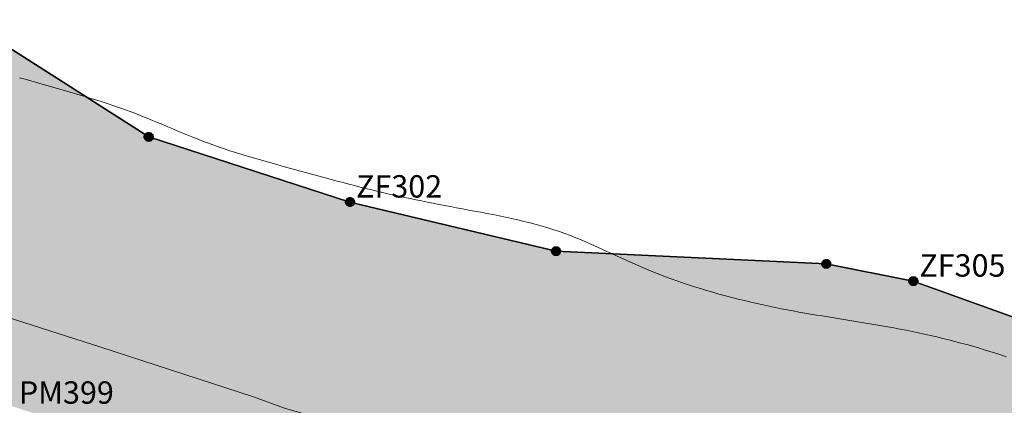
# Model space of a CAD drawing. Extents: x 469507 to 470757, y 1840202 to 1841012.
# Drawn here: x 469920 to 469986, y 1840504 to 1840530 of the extents above; entities that cross this region are included whole.
import ezdxf

# ---------------------------------------------------------------- set-up
doc = ezdxf.new("R2010")
doc.units = 0
doc.header["$MEASUREMENT"] = 0
for name, color, linetype in [('0BUFER', 7, 'Continuous'), ('0E202', 7, 'Continuous'), ('0VERT7', 7, 'Continuous'), ('1VERTICE', 7, 'Continuous'), ('1VERTICE2', 7, 'Continuous'), ('CURVA INTERMEDIA', 17, 'Continuous'), ('E202', 7, 'Continuous')]:
    doc.layers.add(name, color=color, linetype=linetype)
doc.styles.add('WMF-Times New Roman0', font='TIMES.TTF')

msp = doc.modelspace()

# ---------------------------------------------------------------- hatches: boundary and pattern name
at = {"linetype": 'Continuous'}
for color, points in [(254, [(470140.676, 1840732.617), (470125.062, 1840734.324), (470111.417, 1840739.231), (470089.047, 1840745.006), (470072.773, 1840747.983), (470056.663, 1840749.187), (470022.322, 1840749.185), (470002.7, 1840746.8), (469977.934, 1840748.318), (469972.447, 1840747.948), (469967.083, 1840745.714), (469961.798, 1840744.753), (469944.058, 1840744.399), (469933.234, 1840741.989), (469919.649, 1840736.995), (469895.621, 1840723.598), (469881.449, 1840721.004), (469867.917, 1840717.391), (469857.092, 1840713.485), (469852.151, 1840709.978), (469838.996, 1840694.876), (469833.656, 1840692.478), (469826.565, 1840691.736), (469824.477, 1840691.879), (469806.65, 1840698.311), (469797.528, 1840706.881), (469792.757, 1840709.498), (469772.74, 1840714.46), (469747.049, 1840723.888), (469731.592, 1840727.555), (469720.468, 1840728.7), (469699.812, 1840726.331), (469658.295, 1840726.219), (469654.023, 1840725.569), (469645.074, 1840722.52), (469642.188, 1840724.632), (469636.958, 1840732.938), (469631.649, 1840739.393), (469616.424, 1840743.066), (469599.641, 1840739.837), (469589.853, 1840734.893), (469581.214, 1840725.792), (469579.712, 1840721.455), (469579.233, 1840716.062), (469579.663, 1840711.703), (469583.282, 1840697.408), (469587.486, 1840686.974), (469593.514, 1840675.285), (469599.124, 1840661.071), (469605.932, 1840648.801), (469618.48, 1840633.458), (469633.133, 1840620.823), (469647.254, 1840613.298), (469657.746, 1840608.817), (469702.664, 1840576.455), (469720.829, 1840570.471), (469737.073, 1840563.545), (469766.832, 1840555.216), (469783.126, 1840549.628), (469790.345, 1840548.589), (469796.422, 1840546.661), (469804.891, 1840543.175), (469820.988, 1840534.609), (469830.8, 1840532.32), (469843.064, 1840531.25), (469852.056, 1840529.457), (469864.944, 1840522.481), (469880.28, 1840519.199), (469892.755, 1840514.327), (469909.69, 1840510.699), (469919.485, 1840503.725), (469936.651, 1840498.159), (469953.058, 1840494.252), (469973.029, 1840493.314), (469989.683, 1840487.321), (470000.369, 1840480.492), (470017.093, 1840477.73), (470039.594, 1840469.817), (470077.807, 1840459.722), (470097.323, 1840457.361), (470106.878, 1840452.989), (470112.64, 1840451.223), (470137.507, 1840445.928), (470165.845, 1840437.549), (470221.96, 1840426.544), (470229.505, 1840424.036), (470242.342, 1840417.997), (470256.995, 1840415.254), (470291.217, 1840405.049), (470328.287, 1840397.162), (470353.09, 1840389.765), (470371.838, 1840382.71), (470388.188, 1840379.82), (470405.388, 1840372.835), (470423.111, 1840367.608), (470451.606, 1840361.434), (470466.471, 1840360.436), (470486.982, 1840349.193), (470524.528, 1840338.988), (470549.816, 1840333.217), (470560.917, 1840330.228), (470595.323, 1840316.654), (470595.323, 1840338.12), (470566.117, 1840349.54), (470529.378, 1840358.395), (470494.516, 1840367.871), (470473.311, 1840379.23), (470467.811, 1840380.391), (470454.408, 1840381.291), (470428.064, 1840386.999), (470411.996, 1840391.738), (470395.713, 1840398.35), (470377.146, 1840402.082), (470358.806, 1840408.931), (470334.003, 1840416.328), (470296.164, 1840424.444), (470262.71, 1840434.42), (470248.539, 1840437.184), (470238.019, 1840442.133), (470228.269, 1840445.523), (470170.615, 1840456.994), (470143.178, 1840465.107), (470117.663, 1840470.602), (470099.725, 1840477.216), (470081.58, 1840479.411), (470045.475, 1840488.949), (470023.728, 1840496.597), (470007.679, 1840499.556), (469996.455, 1840506.14), (469979.801, 1840512.133), (469973.967, 1840513.292), (469955.868, 1840514.142), (469942.06, 1840517.43), (469928.58, 1840521.801), (469916.53, 1840529.493), (469898.525, 1840533.545), (469884.465, 1840538.756), (469871.938, 1840541.437), (469861.576, 1840547.046), (469855.967, 1840549.071), (469828.077, 1840553.492), (469814.286, 1840560.831), (469802.47, 1840565.724), (469787.836, 1840569.156), (469772.222, 1840574.476), (469743.718, 1840582.454), (469728.673, 1840588.869), (469711.852, 1840594.486), (469669.437, 1840625.044), (469644.506, 1840637.425), (469632.859, 1840647.467), (469622.55, 1840660.073), (469617.247, 1840669.63), (469612.117, 1840682.627), (469602.338, 1840703.628), (469599.351, 1840715.849), (469601.969, 1840718.606), (469606.164, 1840720.725), (469615.947, 1840722.607), (469620.453, 1840721.52), (469626.867, 1840711.776), (469630.377, 1840708.492), (469635.074, 1840705.199), (469641.601, 1840702.824), (469648.547, 1840702.824), (469659.835, 1840706.223), (469699.866, 1840706.331), (469720.585, 1840708.582), (469728.246, 1840707.794), (469741.275, 1840704.703), (469767.928, 1840695.048), (469785.42, 1840690.712), (469796.65, 1840680.99), (469817.689, 1840673.066), (469825.198, 1840671.783), (469835.737, 1840672.587), (469847.189, 1840676.631), (469854.077, 1840681.739), (469866.445, 1840695.598), (469873.902, 1840698.288), (469885.836, 1840701.475), (469899.222, 1840703.925), (469905.361, 1840706.13), (469928.02, 1840718.764), (469938.883, 1840722.757), (469946.455, 1840724.443), (469965.376, 1840725.076), (469977.088, 1840728.216), (470001.476, 1840726.837), (470023.534, 1840729.185), (470055.917, 1840729.187), (470070.221, 1840728.118), (470084.742, 1840725.462), (470105.521, 1840720.097), (470122.888, 1840714.443), (470137.187, 1840712.879), (470152.986, 1840709.256), (470166.619, 1840708.136), (470184.357, 1840703.68), (470191.303, 1840703.68), (470205.692, 1840708.96), (470210.756, 1840708.993), (470190.205, 1840690.936), (470177.557, 1840687.762), (470162.441, 1840686.676), (470145.098, 1840687.838), (470122.506, 1840684.645), (470114.793, 1840689.195), (470105.795, 1840690.895), (470099.531, 1840689.889), (470091.909, 1840686.502), (470079.829, 1840686.746), (470069.704, 1840684.501), (470053.515, 1840683.809), (470015.102, 1840684.427), (469988.945, 1840686.932), (469977.481, 1840687.231), (469962.27, 1840689.723), (469947.992, 1840693.612), (469939.622, 1840693.456), (469932.13, 1840690.935), (469926.809, 1840686.47), (469922.889, 1840679.605), (469921.987, 1840676.238), (469921.987, 1840669.292), (469923.704, 1840664.004), (469929.071, 1840654.35), (469933.066, 1840650.722), (469945.573, 1840642.129), (469961.221, 1840635.338), (469983.959, 1840629.239), (470013.327, 1840626.419), (470038.146, 1840625.133), (470068.688, 1840620.014), (470137.023, 1840623.457), (470166.776, 1840622.249), (470179.75, 1840626.129), (470185.82, 1840629.622), (470198.655, 1840633.2), (470200.232, 1840632.381), (470206.006, 1840625.817), (470207.164, 1840613.959), (470209.517, 1840607.557), (470211.517, 1840604.701), (470216.073, 1840600.701), (470230.563, 1840591.471), (470233.723, 1840589.998), (470241.548, 1840588.381), (470251.629, 1840589.011), (470254.996, 1840589.913), (470260.615, 1840593.062), (470265.333, 1840597.329), (470267.333, 1840600.185), (470269.708, 1840606.712), (470270.012, 1840610.185), (470269.521, 1840615.024), (470267.146, 1840621.551), (470253.544, 1840636.342), (470244.48, 1840653.211), (470239.048, 1840661.156), (470255.933, 1840674.592), (470266.503, 1840686.185), (470277.301, 1840692.504), (470291.463, 1840693.703), (470307.525, 1840697.879), (470315.001, 1840697.678), (470368.292, 1840680.187), (470395.072, 1840673.326), (470455.1, 1840663), (470484.479, 1840659.75), (470487.982, 1840658.749), (470495.857, 1840653.112), (470509.524, 1840640.1), (470512.351, 1840635.781), (470515.841, 1840627.948), (470521.248, 1840618.907), (470523.737, 1840609.597), (470526.229, 1840603.734), (470535.951, 1840590.316), (470538.936, 1840581.565), (470542.12, 1840575.688), (470557.103, 1840556.578), (470564.246, 1840549.007), (470570.262, 1840545.534), (470577.102, 1840544.328), (470587.645, 1840545.731), (470593.065, 1840548.724), (470595.323, 1840550.726), (470595.323, 1840588.214), (470584.172, 1840583.839), (470578.438, 1840580.135), (470578.403, 1840576.395), (470582.922, 1840569.166), (470582.889, 1840566.142), (470580.805, 1840564.525), (470577.102, 1840564.328), (470572.424, 1840569.434), (470557.865, 1840588.021), (470553.767, 1840600.037), (470544.635, 1840611.557), (470542.143, 1840617.42), (470539.965, 1840626.686), (470534.11, 1840636.088), (470529.965, 1840645.391), (470524.989, 1840652.99), (470508.635, 1840668.561), (470498.217, 1840676.018), (470494.444, 1840677.835), (470488.081, 1840679.475), (470458.47, 1840682.714), (470400.004, 1840692.708), (470374.529, 1840699.19), (470319.208, 1840717.347), (470312.11, 1840718.09), (470304.554, 1840717.772), (470286.43, 1840713.059), (470274.567, 1840712.819), (470268.712, 1840710.65), (470253.512, 1840701.756), (470243.909, 1840690.574), (470227.973, 1840678.585), (470218.758, 1840668.757), (470216.929, 1840663.454), (470217.089, 1840658.908), (470218.052, 1840656.211), (470226.862, 1840643.745), (470237.268, 1840624.378), (470249.825, 1840611.551), (470250.012, 1840610.185), (470248.156, 1840608.707), (470244.702, 1840608.131), (470240.563, 1840608.792), (470226.838, 1840617.557), (470225.93, 1840622.522), (470226.116, 1840629.933), (470222.85, 1840637.075), (470213.36, 1840647.708), (470208.057, 1840651.14), (470203.161, 1840652.785), (470197.031, 1840653.575), (470192.688, 1840652.931), (470187.137, 1840650.516), (470176.982, 1840648.062), (470172.91, 1840644.923), (470163.303, 1840641.945), (470137.175, 1840643.483), (470102.974, 1840641.992), (470067.555, 1840639.982), (470040.503, 1840645.039), (470015.239, 1840646.327), (469985.871, 1840649.147), (469966.668, 1840654.582), (469956.899, 1840658.613), (469944.392, 1840667.206), (469941.683, 1840672.765), (469942.13, 1840673.614), (469944.519, 1840673.916), (469957.95, 1840670.164), (469975.642, 1840667.266), (469987.038, 1840667.023), (470013.986, 1840664.442), (470053.781, 1840663.802), (470072.731, 1840664.612), (470080.88, 1840666.774), (470085.175, 1840667), (470091.79, 1840666.441), (470101.647, 1840664.311), (470103.178, 1840665.077), (470103.075, 1840669.998), (470105.795, 1840670.895), (470107.953, 1840670.401), (470115.694, 1840665.027), (470119.683, 1840664.047), (470147.897, 1840668.035), (470162.157, 1840666.604), (470180.654, 1840667.933), (470195.528, 1840671.543), (470199.599, 1840673.135), (470204.049, 1840676.169), (470229.802, 1840699.193), (470261.193, 1840713.014), (470262.885, 1840715.936), (470262.303, 1840719.308), (470252.772, 1840723.272), (470241.783, 1840729.156), (470232.224, 1840732.072), (470227.582, 1840731.871), (470214.15, 1840729.015), (470201.795, 1840728.935), (470187.83, 1840723.376), (470169.927, 1840727.932), (470154.623, 1840729.189)]), (174, [(469928.58, 1840521.5), (469928.53, 1840521.51), (469928.48, 1840521.52), (469928.43, 1840521.54), (469928.39, 1840521.57), (469928.35, 1840521.61), (469928.32, 1840521.65), (469928.3, 1840521.7), (469928.28, 1840521.75), (469928.28, 1840521.8), (469928.28, 1840521.85), (469928.3, 1840521.9), (469928.32, 1840521.95), (469928.35, 1840521.99), (469928.39, 1840522.03), (469928.43, 1840522.06), (469928.48, 1840522.08), (469928.53, 1840522.1), (469928.58, 1840522.1), (469928.63, 1840522.1), (469928.68, 1840522.08), (469928.73, 1840522.06), (469928.77, 1840522.03), (469928.81, 1840521.99), (469928.84, 1840521.95), (469928.86, 1840521.9), (469928.87, 1840521.85), (469928.88, 1840521.8), (469928.87, 1840521.75), (469928.86, 1840521.7), (469928.84, 1840521.65), (469928.81, 1840521.61), (469928.77, 1840521.57), (469928.73, 1840521.54), (469928.68, 1840521.52), (469928.63, 1840521.51)]), (174, [(469942.06, 1840517.13), (469942.01, 1840517.13), (469941.96, 1840517.15), (469941.91, 1840517.17), (469941.87, 1840517.2), (469941.83, 1840517.24), (469941.8, 1840517.28), (469941.78, 1840517.33), (469941.77, 1840517.38), (469941.76, 1840517.43), (469941.77, 1840517.48), (469941.78, 1840517.53), (469941.8, 1840517.58), (469941.83, 1840517.62), (469941.87, 1840517.66), (469941.91, 1840517.69), (469941.96, 1840517.71), (469942.01, 1840517.73), (469942.06, 1840517.73), (469942.11, 1840517.73), (469942.16, 1840517.71), (469942.21, 1840517.69), (469942.25, 1840517.66), (469942.29, 1840517.62), (469942.32, 1840517.58), (469942.34, 1840517.53), (469942.36, 1840517.48), (469942.36, 1840517.43), (469942.36, 1840517.38), (469942.34, 1840517.33), (469942.32, 1840517.28), (469942.29, 1840517.24), (469942.25, 1840517.2), (469942.21, 1840517.17), (469942.16, 1840517.15), (469942.11, 1840517.13)]), (174, [(469955.87, 1840513.84), (469955.82, 1840513.85), (469955.77, 1840513.86), (469955.72, 1840513.88), (469955.68, 1840513.91), (469955.64, 1840513.95), (469955.61, 1840513.99), (469955.59, 1840514.04), (469955.57, 1840514.09), (469955.57, 1840514.14), (469955.57, 1840514.19), (469955.59, 1840514.24), (469955.61, 1840514.29), (469955.64, 1840514.33), (469955.68, 1840514.37), (469955.72, 1840514.4), (469955.77, 1840514.42), (469955.82, 1840514.44), (469955.87, 1840514.44), (469955.92, 1840514.44), (469955.97, 1840514.42), (469956.02, 1840514.4), (469956.06, 1840514.37), (469956.1, 1840514.33), (469956.13, 1840514.29), (469956.15, 1840514.24), (469956.16, 1840514.19), (469956.17, 1840514.14), (469956.16, 1840514.09), (469956.15, 1840514.04), (469956.13, 1840513.99), (469956.1, 1840513.95), (469956.06, 1840513.91), (469956.02, 1840513.88), (469955.97, 1840513.86), (469955.92, 1840513.85)]), (174, [(469973.97, 1840512.99), (469973.92, 1840513), (469973.86, 1840513.01), (469973.82, 1840513.03), (469973.77, 1840513.06), (469973.74, 1840513.1), (469973.71, 1840513.14), (469973.69, 1840513.19), (469973.67, 1840513.24), (469973.67, 1840513.29), (469973.67, 1840513.34), (469973.69, 1840513.39), (469973.71, 1840513.44), (469973.74, 1840513.48), (469973.77, 1840513.52), (469973.82, 1840513.55), (469973.86, 1840513.57), (469973.92, 1840513.59), (469973.97, 1840513.59), (469974.02, 1840513.59), (469974.07, 1840513.57), (469974.12, 1840513.55), (469974.16, 1840513.52), (469974.2, 1840513.48), (469974.23, 1840513.44), (469974.25, 1840513.39), (469974.26, 1840513.34), (469974.27, 1840513.29), (469974.26, 1840513.24), (469974.25, 1840513.19), (469974.23, 1840513.14), (469974.2, 1840513.1), (469974.16, 1840513.06), (469974.12, 1840513.03), (469974.07, 1840513.01), (469974.02, 1840513)]), (174, [(469979.8, 1840511.83), (469979.75, 1840511.84), (469979.7, 1840511.85), (469979.65, 1840511.87), (469979.61, 1840511.9), (469979.57, 1840511.94), (469979.54, 1840511.98), (469979.52, 1840512.03), (469979.51, 1840512.08), (469979.5, 1840512.13), (469979.51, 1840512.18), (469979.52, 1840512.24), (469979.54, 1840512.28), (469979.57, 1840512.33), (469979.61, 1840512.36), (469979.65, 1840512.39), (469979.7, 1840512.41), (469979.75, 1840512.43), (469979.8, 1840512.43), (469979.85, 1840512.43), (469979.9, 1840512.41), (469979.95, 1840512.39), (469979.99, 1840512.36), (469980.03, 1840512.33), (469980.06, 1840512.28), (469980.08, 1840512.24), (469980.1, 1840512.18), (469980.1, 1840512.13), (469980.1, 1840512.08), (469980.08, 1840512.03), (469980.06, 1840511.98), (469980.03, 1840511.94), (469979.99, 1840511.9), (469979.95, 1840511.87), (469979.9, 1840511.85), (469979.85, 1840511.84)])]:
    msp.add_hatch(color=color, dxfattribs=at).paths.add_polyline_path(points)

# ---------------------------------------------------------------- linework, layer by layer
at = {"layer": '0BUFER'}
msp.add_lwpolyline([(470296.164, 1840424.444), (470262.71, 1840434.42), (470248.539, 1840437.184), (470238.019, 1840442.133), (470228.269, 1840445.523), (470170.615, 1840456.994), (470143.178, 1840465.107), (470117.663, 1840470.602), (470099.725, 1840477.216), (470081.58, 1840479.411), (470045.475, 1840488.949), (470023.728, 1840496.597), (470007.679, 1840499.556), (469996.455, 1840506.14), (469979.801, 1840512.133), (469973.967, 1840513.292), (469955.868, 1840514.142), (469942.06, 1840517.43), (469928.58, 1840521.801), (469916.53, 1840529.493)], dxfattribs=at)
at = {"layer": '0E202', "linetype": 'Continuous', "lineweight": 20, "ltscale": 0.5}
for points in [[(469916.53, 1840529.49), (469928.58, 1840521.8)], [(469928.58, 1840521.8), (469942.06, 1840517.43)], [(469942.06, 1840517.43), (469955.87, 1840514.14)], [(469955.87, 1840514.14), (469973.97, 1840513.29)], [(469973.97, 1840513.29), (469979.8, 1840512.13)], [(469979.8, 1840512.13), (469996.45, 1840506.14)]]:
    msp.add_lwpolyline(points, dxfattribs=at)
at = {"layer": '0VERT7', "color": 174}
for points in [[(469928.58, 1840521.5), (469928.53, 1840521.51), (469928.48, 1840521.52), (469928.43, 1840521.54), (469928.39, 1840521.57), (469928.35, 1840521.61), (469928.32, 1840521.65), (469928.3, 1840521.7), (469928.28, 1840521.75), (469928.28, 1840521.8), (469928.28, 1840521.85), (469928.3, 1840521.9), (469928.32, 1840521.95), (469928.35, 1840521.99), (469928.39, 1840522.03), (469928.43, 1840522.06), (469928.48, 1840522.08), (469928.53, 1840522.1), (469928.58, 1840522.1), (469928.63, 1840522.1), (469928.68, 1840522.08), (469928.73, 1840522.06), (469928.77, 1840522.03), (469928.81, 1840521.99), (469928.84, 1840521.95), (469928.86, 1840521.9), (469928.87, 1840521.85), (469928.88, 1840521.8), (469928.87, 1840521.75), (469928.86, 1840521.7), (469928.84, 1840521.65), (469928.81, 1840521.61), (469928.77, 1840521.57), (469928.73, 1840521.54), (469928.68, 1840521.52), (469928.63, 1840521.51), (469928.58, 1840521.5)], [(469942.06, 1840517.13), (469942.01, 1840517.13), (469941.96, 1840517.15), (469941.91, 1840517.17), (469941.87, 1840517.2), (469941.83, 1840517.24), (469941.8, 1840517.28), (469941.78, 1840517.33), (469941.77, 1840517.38), (469941.76, 1840517.43), (469941.77, 1840517.48), (469941.78, 1840517.53), (469941.8, 1840517.58), (469941.83, 1840517.62), (469941.87, 1840517.66), (469941.91, 1840517.69), (469941.96, 1840517.71), (469942.01, 1840517.73), (469942.06, 1840517.73), (469942.11, 1840517.73), (469942.16, 1840517.71), (469942.21, 1840517.69), (469942.25, 1840517.66), (469942.29, 1840517.62), (469942.32, 1840517.58), (469942.34, 1840517.53), (469942.36, 1840517.48), (469942.36, 1840517.43), (469942.36, 1840517.38), (469942.34, 1840517.33), (469942.32, 1840517.28), (469942.29, 1840517.24), (469942.25, 1840517.2), (469942.21, 1840517.17), (469942.16, 1840517.15), (469942.11, 1840517.13), (469942.06, 1840517.13)], [(469955.87, 1840513.84), (469955.82, 1840513.85), (469955.77, 1840513.86), (469955.72, 1840513.88), (469955.68, 1840513.91), (469955.64, 1840513.95), (469955.61, 1840513.99), (469955.59, 1840514.04), (469955.57, 1840514.09), (469955.57, 1840514.14), (469955.57, 1840514.19), (469955.59, 1840514.24), (469955.61, 1840514.29), (469955.64, 1840514.33), (469955.68, 1840514.37), (469955.72, 1840514.4), (469955.77, 1840514.42), (469955.82, 1840514.44), (469955.87, 1840514.44), (469955.92, 1840514.44), (469955.97, 1840514.42), (469956.02, 1840514.4), (469956.06, 1840514.37), (469956.1, 1840514.33), (469956.13, 1840514.29), (469956.15, 1840514.24), (469956.16, 1840514.19), (469956.17, 1840514.14), (469956.16, 1840514.09), (469956.15, 1840514.04), (469956.13, 1840513.99), (469956.1, 1840513.95), (469956.06, 1840513.91), (469956.02, 1840513.88), (469955.97, 1840513.86), (469955.92, 1840513.85), (469955.87, 1840513.84)], [(469973.97, 1840512.99), (469973.92, 1840513), (469973.86, 1840513.01), (469973.82, 1840513.03), (469973.77, 1840513.06), (469973.74, 1840513.1), (469973.71, 1840513.14), (469973.69, 1840513.19), (469973.67, 1840513.24), (469973.67, 1840513.29), (469973.67, 1840513.34), (469973.69, 1840513.39), (469973.71, 1840513.44), (469973.74, 1840513.48), (469973.77, 1840513.52), (469973.82, 1840513.55), (469973.86, 1840513.57), (469973.92, 1840513.59), (469973.97, 1840513.59), (469974.02, 1840513.59), (469974.07, 1840513.57), (469974.12, 1840513.55), (469974.16, 1840513.52), (469974.2, 1840513.48), (469974.23, 1840513.44), (469974.25, 1840513.39), (469974.26, 1840513.34), (469974.27, 1840513.29), (469974.26, 1840513.24), (469974.25, 1840513.19), (469974.23, 1840513.14), (469974.2, 1840513.1), (469974.16, 1840513.06), (469974.12, 1840513.03), (469974.07, 1840513.01), (469974.02, 1840513), (469973.97, 1840512.99)], [(469979.8, 1840511.83), (469979.75, 1840511.84), (469979.7, 1840511.85), (469979.65, 1840511.87), (469979.61, 1840511.9), (469979.57, 1840511.94), (469979.54, 1840511.98), (469979.52, 1840512.03), (469979.51, 1840512.08), (469979.5, 1840512.13), (469979.51, 1840512.18), (469979.52, 1840512.24), (469979.54, 1840512.28), (469979.57, 1840512.33), (469979.61, 1840512.36), (469979.65, 1840512.39), (469979.7, 1840512.41), (469979.75, 1840512.43), (469979.8, 1840512.43), (469979.85, 1840512.43), (469979.9, 1840512.41), (469979.95, 1840512.39), (469979.99, 1840512.36), (469980.03, 1840512.33), (469980.06, 1840512.28), (469980.08, 1840512.24), (469980.1, 1840512.18), (469980.1, 1840512.13), (469980.1, 1840512.08), (469980.08, 1840512.03), (469980.06, 1840511.98), (469980.03, 1840511.94), (469979.99, 1840511.9), (469979.95, 1840511.87), (469979.9, 1840511.85), (469979.85, 1840511.84), (469979.8, 1840511.83)]]:
    msp.add_lwpolyline(points, dxfattribs=at)
at = {"layer": 'CURVA INTERMEDIA', "color": 17, "linetype": 'Continuous', "lineweight": 9}
for points, elevation in [([(469944.232, 1840518.068), (469943.862, 1840518.157), (469943.492, 1840518.247), (469943.12, 1840518.34), (469942.745, 1840518.435), (469942.366, 1840518.533), (469941.983, 1840518.632), (469941.594, 1840518.733), (469941.199, 1840518.836), (469940.8, 1840518.942), (469940.397, 1840519.049), (469939.989, 1840519.157), (469939.579, 1840519.268), (469939.166, 1840519.381), (469938.751, 1840519.495), (469938.335, 1840519.611), (469937.92, 1840519.727), (469937.506, 1840519.844), (469937.096, 1840519.96), (469936.69, 1840520.076), (469936.29, 1840520.19), (469935.897, 1840520.303), (469935.51, 1840520.415), (469935.13, 1840520.527), (469934.754, 1840520.639), (469934.383, 1840520.753), (469934.017, 1840520.869), (469933.653, 1840520.989), (469933.293, 1840521.112), (469932.936, 1840521.238), (469932.581, 1840521.368), (469932.23, 1840521.5), (469931.882, 1840521.635), (469931.537, 1840521.772), (469931.195, 1840521.91), (469930.857, 1840522.05), (469930.521, 1840522.191), (469930.185, 1840522.333), (469929.849, 1840522.476), (469929.512, 1840522.619), (469929.172, 1840522.763), (469928.827, 1840522.906), (469928.477, 1840523.05), (469928.122, 1840523.192), (469927.761, 1840523.334), (469927.393, 1840523.475), (469927.018, 1840523.614), (469926.637, 1840523.752), (469926.248, 1840523.887), (469925.851, 1840524.02), (469925.449, 1840524.15), (469925.042, 1840524.278), (469924.633, 1840524.404), (469924.224, 1840524.528), (469923.815, 1840524.65), (469923.409, 1840524.769), (469923.008, 1840524.887), (469922.611, 1840525.003), (469922.219, 1840525.116), (469921.83, 1840525.228), (469921.444, 1840525.338), (469921.061, 1840525.447), (469920.682, 1840525.553), (469920.304, 1840525.657), (469919.926, 1840525.76)], 2.068), ([(469986.034, 1840507.066), (469985.675, 1840507.186), (469985.309, 1840507.304), (469984.937, 1840507.422), (469984.559, 1840507.538), (469984.176, 1840507.652), (469983.787, 1840507.765), (469983.393, 1840507.876), (469982.995, 1840507.984), (469982.592, 1840508.091), (469982.187, 1840508.195), (469981.778, 1840508.296), (469981.368, 1840508.394), (469980.956, 1840508.49), (469980.545, 1840508.582), (469980.134, 1840508.67), (469979.724, 1840508.755), (469979.315, 1840508.837), (469978.907, 1840508.916), (469978.501, 1840508.992), (469978.095, 1840509.066), (469977.691, 1840509.138), (469977.287, 1840509.208), (469976.884, 1840509.276), (469976.482, 1840509.344), (469976.081, 1840509.41), (469975.681, 1840509.476), (469975.283, 1840509.54), (469974.886, 1840509.604), (469974.49, 1840509.668), (469974.096, 1840509.732), (469973.703, 1840509.796), (469973.311, 1840509.86), (469972.92, 1840509.926), (469972.528, 1840509.993), (469972.136, 1840510.062), (469971.742, 1840510.134), (469971.347, 1840510.208), (469970.95, 1840510.285), (469970.55, 1840510.366), (469970.147, 1840510.45), (469969.74, 1840510.538), (469969.328, 1840510.63), (469968.912, 1840510.726), (469968.489, 1840510.827), (469968.064, 1840510.932), (469967.636, 1840511.041), (469967.208, 1840511.154), (469966.782, 1840511.269), (469966.36, 1840511.387), (469965.944, 1840511.508), (469965.535, 1840511.63), (469965.132, 1840511.755), (469964.736, 1840511.882), (469964.346, 1840512.012), (469963.961, 1840512.145), (469963.58, 1840512.282), (469963.203, 1840512.422), (469962.83, 1840512.566), (469962.46, 1840512.714), (469962.093, 1840512.865), (469961.73, 1840513.018), (469961.37, 1840513.174), (469961.014, 1840513.331), (469960.661, 1840513.49), (469960.312, 1840513.649), (469959.966, 1840513.808), (469959.622, 1840513.967), (469959.278, 1840514.126), (469958.935, 1840514.283), (469958.591, 1840514.439), (469958.244, 1840514.593), (469957.896, 1840514.745), (469957.543, 1840514.893), (469957.187, 1840515.039), (469956.826, 1840515.18), (469956.459, 1840515.318), (469956.087, 1840515.451), (469955.707, 1840515.578), (469955.321, 1840515.701), (469954.927, 1840515.818), (469954.528, 1840515.93), (469954.124, 1840516.037), (469953.716, 1840516.139), (469953.305, 1840516.237), (469952.892, 1840516.33), (469952.476, 1840516.419), (469952.061, 1840516.505), (469951.645, 1840516.587), (469951.23, 1840516.667), (469950.817, 1840516.745), (469950.406, 1840516.822), (469949.998, 1840516.898), (469949.595, 1840516.974), (469949.195, 1840517.05), (469948.799, 1840517.126), (469948.406, 1840517.202), (469948.016, 1840517.278), (469947.629, 1840517.354), (469947.244, 1840517.43), (469946.861, 1840517.506), (469946.48, 1840517.582), (469946.101, 1840517.66), (469945.724, 1840517.738), (469945.349, 1840517.817), (469944.975, 1840517.899), (469944.603, 1840517.982), (469944.232, 1840518.068)], 2.068), ([(469985.999, 1840492.273), (469985.642, 1840492.37), (469985.284, 1840492.462), (469984.925, 1840492.549), (469984.565, 1840492.632), (469976.905, 1840493.992), (469976.51, 1840494.047), (469976.112, 1840494.101), (469975.714, 1840494.155), (469975.317, 1840494.207), (469974.921, 1840494.258), (469970.149, 1840494.937), (469959.163, 1840497.484), (469937.673, 1840503.616), (469935.599, 1840504.381), (469925.369, 1840507.711), (469912.865, 1840511.707)], 1.087)]:
    msp.add_lwpolyline(points, dxfattribs=dict(at, elevation=elevation))
at = {"layer": 'E202', "elevation": 0.063}
msp.add_lwpolyline([(469916.53, 1840529.493), (469928.58, 1840521.801), (469942.06, 1840517.43), (469955.868, 1840514.142), (469973.967, 1840513.292), (469979.801, 1840512.133), (469996.455, 1840506.14), (470007.679, 1840499.556), (470023.728, 1840496.597), (470045.475, 1840488.949), (470081.58, 1840479.411), (470099.725, 1840477.216), (470117.663, 1840470.602), (470143.178, 1840465.107), (470170.615, 1840456.994), (470228.269, 1840445.523), (470238.019, 1840442.133), (470248.539, 1840437.184), (470262.71, 1840434.42), (470296.164, 1840424.444)], dxfattribs=at)

# ---------------------------------------------------------------- texts
at = {"layer": '1VERTICE', "lineweight": 9, "style": 'WMF-Times New Roman0'}
msp.add_text('PM399', height=1.5, dxfattribs=at).set_placement((469919.874, 1840503.917))
at = {"layer": '1VERTICE2', "lineweight": 9, "style": 'WMF-Times New Roman0'}
for s, p in [('ZF302', (469942.465, 1840517.732)), ('ZF305', (469980.205, 1840512.432))]:
    msp.add_text(s, height=1.5, dxfattribs=at).set_placement(p)

doc.saveas('drawing.dxf')
